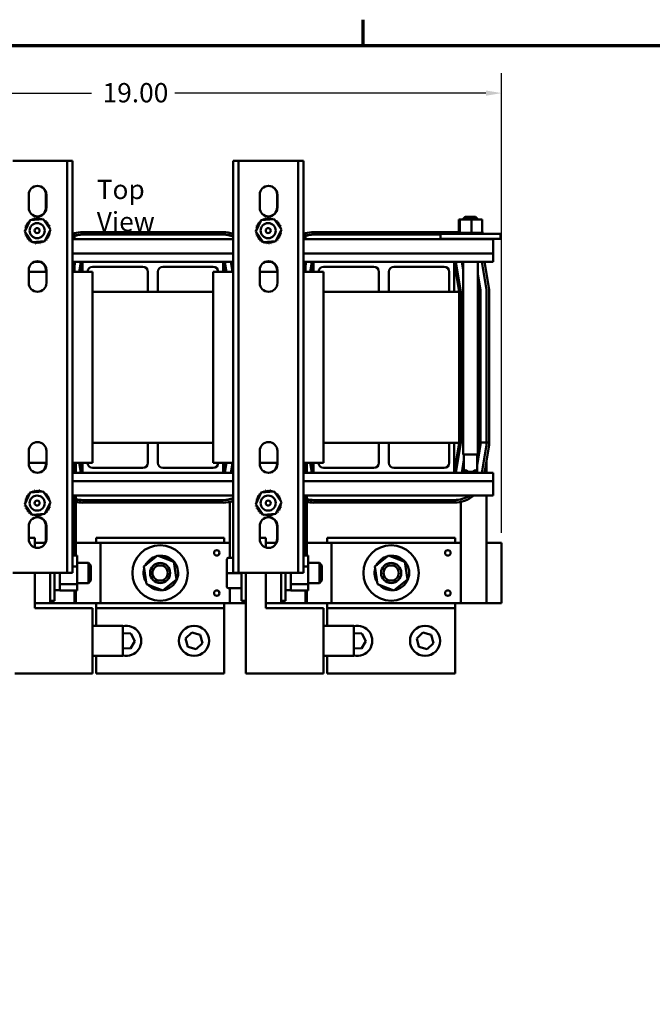
# Model space of a CAD drawing. Units: inches. Extents: x 0.05 to 2.15, y 0.02 to 1.67.
# Drawn here: x 0.34 to 0.73, y 1.05 to 1.67 of the extents above; entities that cross this region are included whole.
import ezdxf

# ---------------------------------------------------------------- set-up
doc = ezdxf.new("R2010")
doc.units = ezdxf.units.IN
doc.header["$LTSCALE"] = 0.1
doc.header["$MEASUREMENT"] = 0
doc.layers.get('0').update_dxf_attribs({"lineweight": 25})
for name, color, linetype, lineweight in [('Border (ANSI)', 7, 'Continuous', 70), ('Dimension (ANSI)', 7, 'Continuous', 25), ('Symbol (ANSI)', 7, 'Continuous', 25), ('Visible (ANSI)', 7, 'Continuous', 50)]:
    doc.layers.add(name, color=color, linetype=linetype, lineweight=lineweight)
doc.styles.add('Note Text (ANSI)', font='tahoma.ttf')
doc.dimstyles.new('Default (ANSI)', dxfattribs={"dimscale": 0.1, "dimtxt": 0.12, "dimasz": 0.098425, "dimexe": 0.125, "dimexo": 0.0625, "dimgap": 0.031496, "dimtad": 0, "dimtih": 1, "dimtoh": 1, "dimrnd": 1e-08, "dimzin": 4, "dimdsep": 46, "dimtxsty": 'Note Text (ANSI)', "dimcen": 0.09, "dimdle": 0.393701, "dimclrd": 256, "dimclre": 256, "dimclrt": 256, "dimadec": 0, "dimazin": 1, "dimtfac": 1, "dimtofl": 0, "dimtmove": 0, "dimatfit": 3, "dimfxl": 1, "dimtolj": 1, "dimtzin": 4, "dimlwd": -1, "dimlwe": -1, "dimarcsym": 0})

# ---------------------------------------------------------------- blocks, each defined once
blk = doc.blocks.new('Borders Default Border')
at = {"layer": 'Border (ANSI)'}
blk.add_line((5.5, 16.5), (5.5, 16.66), dxfattribs=at)
at = {"layer": 'Border (ANSI)', "flags": 128}
blk.add_lwpolyline([(0.75, 0.5), (0.75, 16.5), (21.25, 16.5), (21.25, 0.5), (0.75, 0.5)], dxfattribs=at)
blk = doc.blocks.new('*D36')
at = {"layer": 'Defpoints', "color": 0, "transparency": 16777216}
for p in [(0.63607, 1.62034), (0.63607, 1.34064), (0.17767, 1.32188)]:
    blk.add_point(p, dxfattribs=at)
at = {"layer": 'Dimension (ANSI)', "transparency": 16777216}
for p, q in [((0.17767, 1.32813), (0.17767, 1.63284)), ((0.63607, 1.34689), (0.63607, 1.63284)), ((0.18751, 1.62034), (0.38096, 1.62034)), ((0.62623, 1.62034), (0.43278, 1.62034))]:
    blk.add_line(p, q, dxfattribs=at)
for points in [[(0.18751, 1.62198), (0.18751, 1.6187), (0.17767, 1.62034)], [(0.62623, 1.62198), (0.62623, 1.6187), (0.63607, 1.62034)]]:
    blk.add_solid(points, dxfattribs=at)
at = {"layer": 'Dimension (ANSI)', "transparency": 16777216, "insert": (0.38411, 1.62659), "char_height": 0.012, "attachment_point": 1, "style": 'Note Text (ANSI)'}
blk.add_mtext('\\A1; \\fTahoma|b0|i0;\\H0.0120;19.00', dxfattribs=at)

msp = doc.modelspace()

# ---------------------------------------------------------------- linework, layer by layer
at = {"layer": 'Visible (ANSI)'}
for p, q in [((0.332, 1.57816), (0.36235, 1.57816)), ((0.3657, 1.57816), (0.36235, 1.57816)), ((0.3657, 1.57816), (0.36905, 1.57816)), ((0.3657, 1.32203), (0.3657, 1.57816)), ((0.36905, 1.57816), (0.36905, 1.32203)), ((0.46905, 1.57816), (0.4724, 1.57816)), ((0.46905, 1.32203), (0.46905, 1.57816)), ((0.4724, 1.57816), (0.4724, 1.32203)), ((0.47575, 1.57816), (0.4724, 1.57816)), ((0.47575, 1.57816), (0.5061, 1.57816)), ((0.50945, 1.57816), (0.5061, 1.57816)), ((0.50945, 1.57816), (0.5128, 1.57816)), ((0.50945, 1.32203), (0.50945, 1.57816)), ((0.5128, 1.57816), (0.5128, 1.32203)), ((0.3418, 1.54916), (0.3418, 1.55716)), ((0.35255, 1.55716), (0.35255, 1.54916)), ((0.3528, 1.55716), (0.3528, 1.54916)), ((0.48555, 1.54916), (0.48555, 1.55716)), ((0.4963, 1.55716), (0.4963, 1.54916)), ((0.49655, 1.55716), (0.49655, 1.54916)), ((0.61336, 1.54336), (0.61186, 1.54186)), ((0.61358, 1.54336), (0.61208, 1.54186)), ((0.61336, 1.54336), (0.61358, 1.54336)), ((0.61358, 1.54336), (0.61976, 1.54336)), ((0.61976, 1.54336), (0.62126, 1.54186)), ((0.33931, 1.53418), (0.34276, 1.54141)), ((0.34276, 1.54141), (0.35074, 1.54204)), ((0.35074, 1.54204), (0.35528, 1.53544)), ((0.48306, 1.53418), (0.48651, 1.54141)), ((0.48651, 1.54141), (0.49449, 1.54204)), ((0.49449, 1.54204), (0.49903, 1.53544)), ((0.60944, 1.54176), (0.60944, 1.53354)), ((0.61007, 1.54176), (0.60944, 1.54176)), ((0.61007, 1.54176), (0.61007, 1.53354)), ((0.6173, 1.54176), (0.61007, 1.54176)), ((0.61208, 1.54186), (0.61186, 1.54186)), ((0.61186, 1.54176), (0.61186, 1.54186)), ((0.62126, 1.54186), (0.61208, 1.54186)), ((0.61208, 1.54176), (0.61208, 1.54186)), ((0.6239, 1.54176), (0.6173, 1.54176)), ((0.6173, 1.54176), (0.6173, 1.53354)), ((0.62126, 1.54176), (0.62126, 1.54186)), ((0.6239, 1.54176), (0.6239, 1.53354)), ((0.34385, 1.52758), (0.33931, 1.53418)), ((0.35528, 1.53544), (0.35184, 1.52821)), ((0.37027, 1.53168), (0.37027, 1.53324)), ((0.37027, 1.52941), (0.37027, 1.53154)), ((0.3753, 1.53394), (0.4628, 1.53394)), ((0.4628, 1.53244), (0.3753, 1.53244)), ((0.3753, 1.53231), (0.4628, 1.53231)), ((0.4876, 1.52758), (0.48306, 1.53418)), ((0.49903, 1.53544), (0.49559, 1.52821)), ((0.51402, 1.53168), (0.51402, 1.53324)), ((0.51402, 1.52941), (0.51402, 1.53154)), ((0.51905, 1.53394), (0.60655, 1.53394)), ((0.59792, 1.53244), (0.51905, 1.53244)), ((0.51905, 1.53231), (0.59792, 1.53231)), ((0.63542, 1.53289), (0.59792, 1.53289)), ((0.59792, 1.52964), (0.59792, 1.53289)), ((0.6086, 1.53354), (0.6086, 1.53354)), ((0.60879, 1.53354), (0.6086, 1.53354)), ((0.6086, 1.53354), (0.6086, 1.53289)), ((0.6086, 1.53354), (0.6086, 1.53289)), ((0.60879, 1.53354), (0.60881, 1.53354)), ((0.60879, 1.53354), (0.60879, 1.53289)), ((0.60928, 1.53354), (0.60881, 1.53354)), ((0.60881, 1.53354), (0.60881, 1.53289)), ((0.60928, 1.53354), (0.60932, 1.53354)), ((0.60928, 1.53354), (0.60928, 1.53289)), ((0.60998, 1.53354), (0.60932, 1.53354)), ((0.60932, 1.53354), (0.60932, 1.53289)), ((0.60998, 1.53354), (0.61007, 1.53354)), ((0.61007, 1.53354), (0.61011, 1.53354)), ((0.61007, 1.53354), (0.61007, 1.53289)), ((0.61025, 1.53354), (0.61011, 1.53354)), ((0.61011, 1.53354), (0.61011, 1.53289)), ((0.61025, 1.53354), (0.6111, 1.53354)), ((0.6111, 1.53354), (0.61116, 1.53354)), ((0.6111, 1.53354), (0.6111, 1.53289)), ((0.61235, 1.53354), (0.61116, 1.53354)), ((0.61116, 1.53354), (0.61116, 1.53289)), ((0.61235, 1.53354), (0.61241, 1.53354)), ((0.61235, 1.53354), (0.61235, 1.53289)), ((0.61376, 1.53354), (0.61241, 1.53354)), ((0.61241, 1.53354), (0.61241, 1.53289)), ((0.61376, 1.53354), (0.61383, 1.53354)), ((0.61376, 1.53354), (0.61376, 1.53289)), ((0.61529, 1.53354), (0.61383, 1.53354)), ((0.61383, 1.53354), (0.61383, 1.53289)), ((0.61529, 1.53354), (0.61536, 1.53354)), ((0.61529, 1.53354), (0.61529, 1.53289)), ((0.61592, 1.53354), (0.61536, 1.53354)), ((0.61536, 1.53354), (0.61536, 1.53289)), ((0.61592, 1.53354), (0.6168, 1.53354)), ((0.61687, 1.53354), (0.6168, 1.53354)), ((0.61687, 1.53354), (0.61694, 1.53354)), ((0.61687, 1.53354), (0.61687, 1.53289)), ((0.61697, 1.53354), (0.61694, 1.53354)), ((0.61694, 1.53354), (0.61694, 1.53289)), ((0.61697, 1.53354), (0.6173, 1.53354)), ((0.6173, 1.53354), (0.61814, 1.53354)), ((0.61844, 1.53354), (0.61814, 1.53354)), ((0.61844, 1.53354), (0.61851, 1.53354)), ((0.61844, 1.53354), (0.61844, 1.53289)), ((0.61994, 1.53354), (0.61851, 1.53354)), ((0.61851, 1.53354), (0.61851, 1.53289)), ((0.61994, 1.53354), (0.62001, 1.53354)), ((0.61994, 1.53354), (0.61994, 1.53289)), ((0.62132, 1.53354), (0.62001, 1.53354)), ((0.62001, 1.53354), (0.62001, 1.53289)), ((0.62132, 1.53354), (0.62138, 1.53354)), ((0.62132, 1.53354), (0.62132, 1.53289)), ((0.62252, 1.53354), (0.62138, 1.53354)), ((0.62138, 1.53354), (0.62138, 1.53289)), ((0.62252, 1.53354), (0.62257, 1.53354)), ((0.62252, 1.53354), (0.62252, 1.53289)), ((0.6235, 1.53354), (0.62257, 1.53354)), ((0.62257, 1.53354), (0.62257, 1.53289)), ((0.6235, 1.53354), (0.62354, 1.53354)), ((0.6235, 1.53354), (0.6235, 1.53289)), ((0.62354, 1.53354), (0.62354, 1.53289)), ((0.62354, 1.53354), (0.6239, 1.53354)), ((0.62421, 1.53354), (0.6239, 1.53354)), ((0.62421, 1.53354), (0.62424, 1.53354)), ((0.62421, 1.53354), (0.62421, 1.53289)), ((0.62463, 1.53354), (0.62424, 1.53354)), ((0.62424, 1.53354), (0.62424, 1.53289)), ((0.62463, 1.53354), (0.62464, 1.53354)), ((0.62463, 1.53354), (0.62463, 1.53289)), ((0.62475, 1.53354), (0.62464, 1.53354)), ((0.62464, 1.53354), (0.62464, 1.53289)), ((0.62475, 1.53354), (0.62475, 1.53289)), ((0.63542, 1.52964), (0.63542, 1.53289)), ((0.35184, 1.52821), (0.34385, 1.52758)), ((0.36905, 1.52941), (0.46905, 1.52941)), ((0.49559, 1.52821), (0.4876, 1.52758)), ((0.5128, 1.52941), (0.6308, 1.52941)), ((0.63542, 1.52964), (0.59792, 1.52964)), ((0.61208, 1.52941), (0.61208, 1.52964)), ((0.62126, 1.52941), (0.62126, 1.52964)), ((0.6308, 1.5206), (0.6308, 1.52941)), ((0.36905, 1.5206), (0.46905, 1.5206)), ((0.5128, 1.5206), (0.6308, 1.5206)), ((0.6308, 1.5206), (0.6308, 1.51541)), ((0.34534, 1.51541), (0.34926, 1.51541)), ((0.36905, 1.51541), (0.3753, 1.51541)), ((0.36908, 1.50916), (0.37013, 1.51541)), ((0.36959, 1.50916), (0.37027, 1.51321)), ((0.37027, 1.51321), (0.37063, 1.51541)), ((0.37027, 1.50916), (0.37027, 1.51321)), ((0.37324, 1.50916), (0.37428, 1.51541)), ((0.37426, 1.50916), (0.3753, 1.51541)), ((0.3753, 1.51541), (0.4628, 1.51541)), ((0.3753, 1.50916), (0.3753, 1.51541)), ((0.4628, 1.51541), (0.46905, 1.51541)), ((0.4628, 1.51541), (0.4628, 1.50916)), ((0.4628, 1.51541), (0.46384, 1.50916)), ((0.46381, 1.51541), (0.46485, 1.50916)), ((0.46746, 1.51541), (0.4685, 1.50916)), ((0.46901, 1.50916), (0.46797, 1.51541)), ((0.48909, 1.51541), (0.49301, 1.51541)), ((0.5128, 1.51541), (0.51905, 1.51541)), ((0.51283, 1.50916), (0.51388, 1.51541)), ((0.51334, 1.50916), (0.51402, 1.51321)), ((0.51402, 1.51321), (0.51438, 1.51541)), ((0.51402, 1.50916), (0.51402, 1.51321)), ((0.51699, 1.50916), (0.51803, 1.51541)), ((0.51801, 1.50916), (0.51905, 1.51541)), ((0.51905, 1.51541), (0.60655, 1.51541)), ((0.51905, 1.50916), (0.51905, 1.51541)), ((0.60655, 1.51541), (0.6308, 1.51541)), ((0.60655, 1.51541), (0.60655, 1.49666)), ((0.60655, 1.51541), (0.60967, 1.49666)), ((0.60756, 1.51541), (0.61067, 1.49674)), ((0.61121, 1.51541), (0.61208, 1.51017)), ((0.61208, 1.51321), (0.61172, 1.51541)), ((0.61186, 1.51154), (0.61186, 1.51458)), ((0.61208, 1.39561), (0.61208, 1.51541)), ((0.62126, 1.39561), (0.62126, 1.51541)), ((0.62368, 1.51541), (0.62657, 1.49806)), ((0.6267, 1.49807), (0.62381, 1.51541)), ((0.62533, 1.51541), (0.6282, 1.49819)), ((0.3418, 1.50227), (0.3418, 1.51027)), ((0.3418, 1.50916), (0.3528, 1.50916)), ((0.35255, 1.51027), (0.35255, 1.50916)), ((0.3528, 1.51027), (0.3528, 1.50227)), ((0.36905, 1.50916), (0.38155, 1.50916)), ((0.4128, 1.51229), (0.38154, 1.51229)), ((0.38155, 1.50916), (0.38155, 1.39041)), ((0.41592, 1.49666), (0.41592, 1.50916)), ((0.42216, 1.50916), (0.42216, 1.49666)), ((0.45655, 1.51229), (0.42529, 1.51229)), ((0.45655, 1.50916), (0.46905, 1.50916)), ((0.45655, 1.39041), (0.45655, 1.50916)), ((0.48555, 1.50227), (0.48555, 1.51027)), ((0.48555, 1.50916), (0.49655, 1.50916)), ((0.4963, 1.51027), (0.4963, 1.50916)), ((0.49655, 1.51027), (0.49655, 1.50227)), ((0.5128, 1.50916), (0.5253, 1.50916)), ((0.55655, 1.51229), (0.52529, 1.51229)), ((0.5253, 1.50916), (0.5253, 1.39041)), ((0.55967, 1.49666), (0.55967, 1.50916)), ((0.56591, 1.50916), (0.56591, 1.49666)), ((0.6003, 1.51229), (0.56904, 1.51229)), ((0.60342, 1.49666), (0.60342, 1.50916)), ((0.62297, 1.49776), (0.62126, 1.50804)), ((0.62126, 1.50499), (0.62247, 1.49772)), ((0.45655, 1.49666), (0.38155, 1.49666)), ((0.60967, 1.49666), (0.5253, 1.49666)), ((0.60967, 1.40291), (0.60967, 1.49666)), ((0.61067, 1.49674), (0.61067, 1.40283)), ((0.62247, 1.49772), (0.62247, 1.40314)), ((0.62297, 1.40314), (0.62297, 1.49776)), ((0.62657, 1.49806), (0.62657, 1.40314)), ((0.6267, 1.40314), (0.6267, 1.49807)), ((0.6282, 1.49819), (0.6282, 1.40314)), ((0.45655, 1.40291), (0.38155, 1.40291)), ((0.41592, 1.39041), (0.41592, 1.40291)), ((0.42216, 1.40291), (0.42216, 1.39041)), ((0.60967, 1.40291), (0.5253, 1.40291)), ((0.55967, 1.39041), (0.55967, 1.40291)), ((0.56591, 1.40291), (0.56591, 1.39041)), ((0.60342, 1.39041), (0.60342, 1.40291)), ((0.60655, 1.40291), (0.60655, 1.38416)), ((0.60967, 1.40291), (0.60655, 1.38416)), ((0.61067, 1.40283), (0.60756, 1.38416)), ((0.61067, 1.40314), (0.61208, 1.40314)), ((0.62126, 1.40314), (0.62247, 1.40314)), ((0.62247, 1.40314), (0.62247, 1.40185)), ((0.62297, 1.40314), (0.62247, 1.40314)), ((0.62297, 1.40181), (0.62297, 1.40314)), ((0.62297, 1.40314), (0.62657, 1.40314)), ((0.62657, 1.40314), (0.62657, 1.40151)), ((0.6267, 1.4015), (0.6267, 1.40314)), ((0.6267, 1.40314), (0.6282, 1.40314)), ((0.6282, 1.40314), (0.6282, 1.40138)), ((0.3418, 1.38977), (0.3418, 1.39777)), ((0.3528, 1.39777), (0.3528, 1.38977)), ((0.48555, 1.38977), (0.48555, 1.39777)), ((0.49655, 1.39777), (0.49655, 1.38977)), ((0.62247, 1.40185), (0.6208, 1.3918)), ((0.6208, 1.38876), (0.62297, 1.40181)), ((0.62657, 1.40151), (0.62368, 1.38416)), ((0.62381, 1.38416), (0.6267, 1.4015)), ((0.6282, 1.40138), (0.62533, 1.38416)), ((0.62657, 1.40075), (0.62657, 1.40151)), ((0.3528, 1.39041), (0.3418, 1.39041)), ((0.35255, 1.39041), (0.35255, 1.38977)), ((0.38155, 1.39041), (0.36905, 1.39041)), ((0.37027, 1.38416), (0.37027, 1.39041)), ((0.37117, 1.39041), (0.37117, 1.38416)), ((0.37428, 1.38416), (0.37324, 1.39041)), ((0.3753, 1.38416), (0.37426, 1.39041)), ((0.3753, 1.38416), (0.3753, 1.39041)), ((0.46905, 1.39041), (0.45655, 1.39041)), ((0.4628, 1.39041), (0.4628, 1.38416)), ((0.46384, 1.39041), (0.4628, 1.38416)), ((0.46485, 1.39041), (0.46381, 1.38416)), ((0.4685, 1.39041), (0.46746, 1.38416)), ((0.46797, 1.38416), (0.46901, 1.39041)), ((0.49655, 1.39041), (0.48555, 1.39041)), ((0.4963, 1.39041), (0.4963, 1.38977)), ((0.5253, 1.39041), (0.5128, 1.39041)), ((0.51402, 1.38416), (0.51402, 1.39041)), ((0.51492, 1.39041), (0.51492, 1.38416)), ((0.51803, 1.38416), (0.51699, 1.39041)), ((0.51905, 1.38416), (0.51801, 1.39041)), ((0.51905, 1.38416), (0.51905, 1.39041)), ((0.61255, 1.39218), (0.61121, 1.38416)), ((0.61208, 1.39561), (0.62126, 1.39561)), ((0.61255, 1.39561), (0.61255, 1.38477)), ((0.6208, 1.39561), (0.6208, 1.38477)), ((0.62657, 1.39163), (0.62657, 1.38416)), ((0.36905, 1.38416), (0.3753, 1.38416)), ((0.4628, 1.38416), (0.3753, 1.38416)), ((0.38154, 1.38729), (0.4128, 1.38729)), ((0.42529, 1.38729), (0.45655, 1.38729)), ((0.4628, 1.38416), (0.46905, 1.38416)), ((0.5128, 1.38416), (0.51905, 1.38416)), ((0.60655, 1.38416), (0.51905, 1.38416)), ((0.52529, 1.38729), (0.55655, 1.38729)), ((0.56904, 1.38729), (0.6003, 1.38729)), ((0.60655, 1.38416), (0.6308, 1.38416)), ((0.61172, 1.38416), (0.61255, 1.38914)), ((0.61358, 1.38581), (0.61208, 1.38431)), ((0.61208, 1.38431), (0.62126, 1.38431)), ((0.61208, 1.38416), (0.61208, 1.38431)), ((0.61394, 1.38581), (0.61358, 1.38581)), ((0.61976, 1.38581), (0.61941, 1.38581)), ((0.61976, 1.38581), (0.62126, 1.38431)), ((0.62126, 1.38416), (0.62126, 1.38431)), ((0.6308, 1.38416), (0.6308, 1.37898)), ((0.36905, 1.37898), (0.46905, 1.37898)), ((0.5128, 1.37898), (0.6308, 1.37898)), ((0.6308, 1.37016), (0.6308, 1.37898)), ((0.33931, 1.36475), (0.34276, 1.37198)), ((0.34276, 1.37198), (0.35074, 1.37261)), ((0.35074, 1.37261), (0.35528, 1.36601)), ((0.48306, 1.36475), (0.48651, 1.37198)), ((0.48651, 1.37198), (0.49449, 1.37261)), ((0.49449, 1.37261), (0.49903, 1.36601)), ((0.35528, 1.36601), (0.35184, 1.35878)), ((0.36905, 1.37016), (0.46905, 1.37016)), ((0.37027, 1.33273), (0.37027, 1.37016)), ((0.37117, 1.37016), (0.37117, 1.33273)), ((0.4628, 1.36726), (0.3753, 1.36726)), ((0.3753, 1.36714), (0.4628, 1.36714)), ((0.4628, 1.36564), (0.3753, 1.36564)), ((0.46692, 1.36764), (0.46692, 1.36777)), ((0.46692, 1.3661), (0.46692, 1.33127)), ((0.49903, 1.36601), (0.49559, 1.35878)), ((0.5128, 1.37016), (0.6308, 1.37016)), ((0.51402, 1.33273), (0.51402, 1.37016)), ((0.51492, 1.37016), (0.51492, 1.33273)), ((0.60655, 1.36726), (0.51905, 1.36726)), ((0.51905, 1.36714), (0.60655, 1.36714)), ((0.60655, 1.36564), (0.51905, 1.36564)), ((0.61067, 1.36764), (0.61067, 1.36777)), ((0.61067, 1.3661), (0.61067, 1.30314)), ((0.62657, 1.37016), (0.62657, 1.34064)), ((0.34385, 1.35815), (0.33931, 1.36475)), ((0.4876, 1.35815), (0.48306, 1.36475)), ((0.35184, 1.35878), (0.34385, 1.35815)), ((0.49559, 1.35878), (0.4876, 1.35815)), ((0.3418, 1.34303), (0.3418, 1.35103)), ((0.35255, 1.35103), (0.35255, 1.34303)), ((0.3528, 1.35103), (0.3528, 1.34303)), ((0.48555, 1.34303), (0.48555, 1.35103)), ((0.4963, 1.35103), (0.4963, 1.34303)), ((0.49655, 1.35103), (0.49655, 1.34303)), ((0.34565, 1.34376), (0.3418, 1.34376)), ((0.34565, 1.33779), (0.34565, 1.34376)), ((0.38373, 1.34376), (0.46342, 1.34376)), ((0.38373, 1.34064), (0.38373, 1.34376)), ((0.46342, 1.34376), (0.46342, 1.34064)), ((0.4894, 1.34376), (0.48555, 1.34376)), ((0.4894, 1.33779), (0.4894, 1.34376)), ((0.52748, 1.34376), (0.60717, 1.34376)), ((0.52748, 1.34064), (0.52748, 1.34376)), ((0.60717, 1.34376), (0.60717, 1.34064)), ((0.35225, 1.34064), (0.34565, 1.34064)), ((0.3864, 1.34064), (0.37117, 1.34064)), ((0.3864, 1.30314), (0.3864, 1.34064)), ((0.46692, 1.34064), (0.3864, 1.34064)), ((0.496, 1.34064), (0.4894, 1.34064)), ((0.53015, 1.34064), (0.51492, 1.34064)), ((0.53015, 1.30314), (0.53015, 1.34064)), ((0.61067, 1.34064), (0.53015, 1.34064)), ((0.63607, 1.34064), (0.62657, 1.34064)), ((0.62657, 1.30314), (0.62657, 1.34064)), ((0.63607, 1.30314), (0.63607, 1.34064)), ((0.37197, 1.33273), (0.36905, 1.33273)), ((0.37197, 1.32588), (0.37197, 1.33273)), ((0.41335, 1.32588), (0.42192, 1.33273)), ((0.42192, 1.33273), (0.43214, 1.32874)), ((0.46517, 1.33051), (0.46517, 1.33051)), ((0.46517, 1.33051), (0.46517, 1.32188)), ((0.46592, 1.33127), (0.46905, 1.33127)), ((0.46592, 1.33126), (0.46905, 1.33126)), ((0.51572, 1.33273), (0.5128, 1.33273)), ((0.51572, 1.32588), (0.51572, 1.33273)), ((0.5571, 1.32588), (0.56567, 1.33273)), ((0.56567, 1.33273), (0.57589, 1.32874)), ((0.37197, 1.32588), (0.36905, 1.32588)), ((0.37197, 1.32814), (0.37902, 1.32814)), ((0.37197, 1.31503), (0.37197, 1.32588)), ((0.37902, 1.31564), (0.37902, 1.32814)), ((0.38052, 1.32664), (0.37902, 1.32814)), ((0.38052, 1.32664), (0.38052, 1.31714)), ((0.41501, 1.31503), (0.41335, 1.32588)), ((0.43214, 1.32874), (0.43379, 1.31789)), ((0.51572, 1.32588), (0.5128, 1.32588)), ((0.51572, 1.32814), (0.52277, 1.32814)), ((0.51572, 1.31503), (0.51572, 1.32588)), ((0.52277, 1.31564), (0.52277, 1.32814)), ((0.52427, 1.32664), (0.52277, 1.32814)), ((0.52427, 1.32664), (0.52427, 1.31714)), ((0.55876, 1.31503), (0.5571, 1.32588)), ((0.57589, 1.32874), (0.57754, 1.31789)), ((0.36235, 1.32203), (0.332, 1.32203)), ((0.34565, 1.30001), (0.34565, 1.32203)), ((0.35515, 1.30314), (0.35515, 1.32203)), ((0.35777, 1.32203), (0.35777, 1.30464)), ((0.36115, 1.32203), (0.36115, 1.31551)), ((0.36235, 1.32203), (0.3657, 1.32203)), ((0.36905, 1.32203), (0.3657, 1.32203)), ((0.38052, 1.31714), (0.37902, 1.31564)), ((0.43379, 1.31789), (0.42522, 1.31104)), ((0.46517, 1.32188), (0.46517, 1.31326)), ((0.46592, 1.32188), (0.47427, 1.32188)), ((0.4724, 1.32203), (0.46905, 1.32203)), ((0.4724, 1.32203), (0.47575, 1.32203)), ((0.47427, 1.30464), (0.47427, 1.32203)), ((0.5061, 1.32203), (0.47575, 1.32203)), ((0.4769, 1.25939), (0.4769, 1.32203)), ((0.4894, 1.30001), (0.4894, 1.32203)), ((0.4989, 1.30314), (0.4989, 1.32203)), ((0.50152, 1.32203), (0.50152, 1.30464)), ((0.5049, 1.32203), (0.5049, 1.31551)), ((0.5061, 1.32203), (0.50945, 1.32203)), ((0.5128, 1.32203), (0.50945, 1.32203)), ((0.52427, 1.31714), (0.52277, 1.31564)), ((0.57754, 1.31789), (0.56897, 1.31104)), ((0.35815, 1.31114), (0.36077, 1.31114)), ((0.36115, 1.31551), (0.36115, 1.31503)), ((0.36115, 1.31503), (0.36115, 1.31484)), ((0.36115, 1.31503), (0.37197, 1.31503)), ((0.36115, 1.31484), (0.36115, 1.31151)), ((0.36115, 1.31151), (0.36115, 1.31104)), ((0.37197, 1.31104), (0.36115, 1.31104)), ((0.37027, 1.30314), (0.37027, 1.31104)), ((0.37117, 1.31104), (0.37117, 1.30314)), ((0.37197, 1.31564), (0.37902, 1.31564)), ((0.37197, 1.31104), (0.37197, 1.31503)), ((0.42522, 1.31104), (0.41501, 1.31503)), ((0.42304, 1.31118), (0.42313, 1.31155)), ((0.42313, 1.31155), (0.42319, 1.31183)), ((0.42328, 1.31154), (0.42319, 1.31117)), ((0.42334, 1.31178), (0.42328, 1.31154)), ((0.46592, 1.31251), (0.47427, 1.31251)), ((0.46692, 1.31251), (0.46692, 1.30314)), ((0.5019, 1.31114), (0.50452, 1.31114)), ((0.5049, 1.31551), (0.5049, 1.31503)), ((0.5049, 1.31503), (0.5049, 1.31484)), ((0.5049, 1.31503), (0.51572, 1.31503)), ((0.5049, 1.31484), (0.5049, 1.31151)), ((0.5049, 1.31151), (0.5049, 1.31104)), ((0.51572, 1.31104), (0.5049, 1.31104)), ((0.51402, 1.30314), (0.51402, 1.31104)), ((0.51492, 1.31104), (0.51492, 1.30314)), ((0.51572, 1.31564), (0.52277, 1.31564)), ((0.51572, 1.31104), (0.51572, 1.31503)), ((0.56897, 1.31104), (0.55876, 1.31503)), ((0.56679, 1.31118), (0.56688, 1.31155)), ((0.56688, 1.31155), (0.56694, 1.31183)), ((0.56703, 1.31154), (0.56694, 1.31117)), ((0.56709, 1.31178), (0.56703, 1.31154)), ((0.35515, 1.30464), (0.35777, 1.30464)), ((0.4769, 1.30464), (0.47427, 1.30464)), ((0.4989, 1.30464), (0.50152, 1.30464)), ((0.34565, 1.30314), (0.35515, 1.30314)), ((0.38157, 1.30001), (0.34565, 1.30001)), ((0.35515, 1.30314), (0.37027, 1.30314)), ((0.37027, 1.30314), (0.37117, 1.30314)), ((0.37117, 1.30314), (0.3864, 1.30314)), ((0.38157, 1.25939), (0.38157, 1.30001)), ((0.38373, 1.30001), (0.38373, 1.30314)), ((0.46342, 1.30001), (0.38373, 1.30001)), ((0.38373, 1.28907), (0.38373, 1.30001)), ((0.3864, 1.30314), (0.46692, 1.30314)), ((0.46342, 1.30314), (0.46342, 1.30001)), ((0.46342, 1.25939), (0.46342, 1.30001)), ((0.46692, 1.30314), (0.4769, 1.30314)), ((0.4894, 1.30314), (0.4989, 1.30314)), ((0.52532, 1.30001), (0.4894, 1.30001)), ((0.4989, 1.30314), (0.51402, 1.30314)), ((0.51402, 1.30314), (0.51492, 1.30314)), ((0.51492, 1.30314), (0.53015, 1.30314)), ((0.52532, 1.25939), (0.52532, 1.30001)), ((0.52748, 1.30001), (0.52748, 1.30314)), ((0.60717, 1.30001), (0.52748, 1.30001)), ((0.52748, 1.28907), (0.52748, 1.30001)), ((0.53015, 1.30314), (0.61067, 1.30314)), ((0.60717, 1.30314), (0.60717, 1.30001)), ((0.60717, 1.25939), (0.60717, 1.30001)), ((0.61067, 1.30314), (0.62657, 1.30314)), ((0.62657, 1.30314), (0.63607, 1.30314)), ((0.38157, 1.28907), (0.40032, 1.28907)), ((0.40032, 1.28907), (0.40032, 1.27032)), ((0.52532, 1.28907), (0.54407, 1.28907)), ((0.54407, 1.28907), (0.54407, 1.27032)), ((0.40032, 1.28446), (0.40533, 1.2843)), ((0.40533, 1.2843), (0.40789, 1.27953)), ((0.43946, 1.28116), (0.44333, 1.28494)), ((0.44079, 1.27592), (0.43946, 1.28116)), ((0.44333, 1.28494), (0.44854, 1.28348)), ((0.44854, 1.28348), (0.44988, 1.27823)), ((0.54407, 1.28446), (0.54908, 1.2843)), ((0.54908, 1.2843), (0.55164, 1.27953)), ((0.58321, 1.28116), (0.58708, 1.28494)), ((0.58454, 1.27592), (0.58321, 1.28116)), ((0.58708, 1.28494), (0.59229, 1.28348)), ((0.59229, 1.28348), (0.59363, 1.27823)), ((0.40504, 1.27493), (0.40032, 1.27508)), ((0.40789, 1.27953), (0.40504, 1.27493)), ((0.446, 1.27445), (0.44079, 1.27592)), ((0.44988, 1.27823), (0.446, 1.27445)), ((0.54879, 1.27493), (0.54407, 1.27508)), ((0.55164, 1.27953), (0.54879, 1.27493)), ((0.58975, 1.27445), (0.58454, 1.27592)), ((0.59363, 1.27823), (0.58975, 1.27445)), ((0.38157, 1.27032), (0.40032, 1.27032)), ((0.38373, 1.25939), (0.38373, 1.27032)), ((0.52532, 1.27032), (0.54407, 1.27032)), ((0.52748, 1.25939), (0.52748, 1.27032)), ((0.38157, 1.25939), (0.33315, 1.25939)), ((0.46342, 1.25939), (0.38373, 1.25939)), ((0.52532, 1.25939), (0.4769, 1.25939)), ((0.60717, 1.25939), (0.52748, 1.25939))]:
    msp.add_line(p, q, dxfattribs=at)
for centre, radius in [((0.34705, 1.53481), 0.00469), ((0.4908, 1.53481), 0.00469), ((0.34705, 1.53481), 0.00156), ((0.4908, 1.53481), 0.00156), ((0.34705, 1.36538), 0.00469), ((0.34705, 1.36538), 0.00156), ((0.4908, 1.36538), 0.00469), ((0.4908, 1.36538), 0.00156), ((0.42357, 1.32189), 0.01725), ((0.45882, 1.33439), 0.00172), ((0.56732, 1.32189), 0.01725), ((0.60257, 1.33439), 0.00172), ((0.42357, 1.32189), 0.00625), ((0.42357, 1.32189), 0.00475), ((0.56732, 1.32189), 0.00625), ((0.56732, 1.32189), 0.00475), ((0.45882, 1.30939), 0.00172), ((0.60257, 1.30939), 0.00172), ((0.44467, 1.2797), 0.00937), ((0.58842, 1.2797), 0.00937)]:
    msp.add_circle(centre, radius, dxfattribs=at)
for centre, radius, start, end in [((0.3473, 1.55716), 0.0055, 0, 180), ((0.34705, 1.55716), 0.0055, 0, 88.69771), ((0.49105, 1.55716), 0.0055, 0, 180), ((0.4908, 1.55716), 0.0055, 0, 88.69771), ((0.3473, 1.54916), 0.0055, 180, 0), ((0.34705, 1.54916), 0.0055, 271.30229, 0), ((0.49105, 1.54916), 0.0055, 180, 0), ((0.4908, 1.54916), 0.0055, 271.30229, 0), ((0.3395, 1.53693), 0.000754, 257.45679, 72.10524), ((0.3473, 1.53481), 0.00808, 158.88256, 159.42947), ((0.34007, 1.53841), 0.000754, 246.20679, 60.85524), ((0.3473, 1.53481), 0.00808, 147.63256, 148.17947), ((0.34091, 1.53975), 0.000754, 234.95679, 49.60524), ((0.3473, 1.53481), 0.00808, 136.38256, 136.92947), ((0.34199, 1.5409), 0.000754, 223.70679, 283.28822), ((0.3473, 1.53481), 0.00808, 125.13256, 125.67947), ((0.34199, 1.5409), 0.000754, 25.7303, 38.35524), ((0.34328, 1.54182), 0.000754, 212.45679, 221.25025), ((0.3473, 1.53481), 0.00808, 113.88256, 114.42947), ((0.34328, 1.54182), 0.000754, 335.30276, 27.10524), ((0.34473, 1.54247), 0.000754, 201.20679, 15.85524), ((0.3473, 1.53481), 0.00808, 102.63256, 103.17947), ((0.34627, 1.54282), 0.000754, 189.95679, 4.60524), ((0.3473, 1.53481), 0.00808, 91.38256, 91.92947), ((0.34786, 1.54287), 0.000754, 178.70679, 353.35524), ((0.3473, 1.53481), 0.00808, 80.13256, 80.67947), ((0.34942, 1.54261), 0.000754, 167.45679, 246.682), ((0.34942, 1.54261), 0.000754, 302.33652, 342.10524), ((0.3473, 1.53481), 0.00808, 68.88256, 69.42947), ((0.3509, 1.54204), 0.000754, 156.20679, 183.66822), ((0.3509, 1.54204), 0.000754, 294.82749, 330.85524), ((0.35224, 1.5412), 0.000754, 144.95679, 319.60524), ((0.3473, 1.53481), 0.00808, 57.63256, 58.17947), ((0.35339, 1.54011), 0.000754, 133.70679, 308.35524), ((0.3473, 1.53481), 0.00808, 46.38256, 46.92947), ((0.35431, 1.53882), 0.000754, 122.45679, 297.10524), ((0.3473, 1.53481), 0.00808, 35.13256, 35.67947), ((0.35496, 1.53738), 0.000754, 111.20679, 285.85524), ((0.3473, 1.53481), 0.00808, 23.88256, 24.42947), ((0.48325, 1.53693), 0.000754, 257.45679, 72.10524), ((0.49105, 1.53481), 0.00808, 158.88256, 159.42947), ((0.48382, 1.53841), 0.000754, 246.20679, 60.85524), ((0.49105, 1.53481), 0.00808, 147.63256, 148.17947), ((0.48466, 1.53975), 0.000754, 234.95679, 49.60524), ((0.49105, 1.53481), 0.00808, 136.38256, 136.92947), ((0.48574, 1.5409), 0.000754, 223.70679, 283.28822), ((0.49105, 1.53481), 0.00808, 125.13256, 125.67947), ((0.48574, 1.5409), 0.000754, 25.7303, 38.35524), ((0.48703, 1.54182), 0.000754, 212.45679, 221.25025), ((0.49105, 1.53481), 0.00808, 113.88256, 114.42947), ((0.48703, 1.54182), 0.000754, 335.30276, 27.10524), ((0.48848, 1.54247), 0.000754, 201.20679, 15.85524), ((0.49105, 1.53481), 0.00808, 102.63256, 103.17947), ((0.49002, 1.54282), 0.000754, 189.95679, 4.60524), ((0.49105, 1.53481), 0.00808, 91.38256, 91.92947), ((0.49161, 1.54287), 0.000754, 178.70679, 353.35524), ((0.49105, 1.53481), 0.00808, 80.13256, 80.67947), ((0.49317, 1.54261), 0.000754, 167.45679, 246.682), ((0.49317, 1.54261), 0.000754, 302.33652, 342.10524), ((0.49105, 1.53481), 0.00808, 68.88256, 69.42947), ((0.49465, 1.54204), 0.000754, 156.20679, 183.66822), ((0.49465, 1.54204), 0.000754, 294.82749, 330.85524), ((0.49599, 1.5412), 0.000754, 144.95679, 319.60524), ((0.49105, 1.53481), 0.00808, 57.63256, 58.17947), ((0.49714, 1.54011), 0.000754, 133.70679, 308.35524), ((0.49105, 1.53481), 0.00808, 46.38256, 46.92947), ((0.49806, 1.53882), 0.000754, 122.45679, 297.10524), ((0.49105, 1.53481), 0.00808, 35.13256, 35.67947), ((0.49871, 1.53738), 0.000754, 111.20679, 285.85524), ((0.49105, 1.53481), 0.00808, 23.88256, 24.42947), ((0.33924, 1.53537), 0.000754, 268.70679, 294.52921), ((0.3473, 1.53481), 0.00808, 181.38256, 181.92947), ((0.33928, 1.53379), 0.000754, 75.56195, 94.60524), ((0.3473, 1.53481), 0.00808, 170.13256, 170.67947), ((0.33924, 1.53537), 0.000754, 14.48932, 83.35524), ((0.33928, 1.53379), 0.000754, 279.95679, 323.54817), ((0.3473, 1.53481), 0.00808, 192.63256, 193.17947), ((0.33964, 1.53224), 0.000754, 291.20679, 105.85524), ((0.3473, 1.53481), 0.00808, 203.88256, 204.42947), ((0.34029, 1.5308), 0.000754, 302.45679, 117.10524), ((0.35453, 1.53121), 0.000754, 66.20679, 240.85524), ((0.35509, 1.53269), 0.000754, 77.45679, 252.10524), ((0.35536, 1.53425), 0.000754, 194.48932, 263.35524), ((0.35531, 1.53583), 0.000754, 99.95679, 143.54817), ((0.3473, 1.53481), 0.00808, 338.88256, 339.42947), ((0.35536, 1.53425), 0.000754, 88.70679, 114.52921), ((0.35531, 1.53583), 0.000754, 255.56195, 274.60524), ((0.3473, 1.53481), 0.00808, 12.63256, 13.17947), ((0.3473, 1.53481), 0.00808, 350.13256, 350.67947), ((0.3473, 1.53481), 0.00808, 1.38256, 1.92947), ((0.3753, 1.51541), 0.01852, 105.75699, 109.71745), ((0.3753, 1.51541), 0.01703, 107.18654, 111.53732), ((0.3753, 1.51541), 0.0169, 107.31766, 111.70467), ((0.3753, 1.51541), 0.01852, 90, 105.75699), ((0.3753, 1.51541), 0.01702, 90, 107.18654), ((0.3753, 1.51541), 0.0169, 90, 107.31766), ((0.4628, 1.51541), 0.01852, 70.28255, 90), ((0.4628, 1.51541), 0.01702, 68.46268, 90), ((0.4628, 1.51541), 0.0169, 68.29533, 90), ((0.48299, 1.53537), 0.000754, 268.70679, 294.52921), ((0.49105, 1.53481), 0.00808, 181.38256, 181.92947), ((0.48303, 1.53379), 0.000754, 75.56195, 94.60524), ((0.49105, 1.53481), 0.00808, 170.13256, 170.67947), ((0.48299, 1.53537), 0.000754, 14.48932, 83.35524), ((0.48303, 1.53379), 0.000754, 279.95679, 323.54817), ((0.49105, 1.53481), 0.00808, 192.63256, 193.17947), ((0.48339, 1.53224), 0.000754, 291.20679, 105.85524), ((0.49105, 1.53481), 0.00808, 203.88256, 204.42947), ((0.48404, 1.5308), 0.000754, 302.45679, 117.10524), ((0.49828, 1.53121), 0.000754, 66.20679, 240.85524), ((0.49884, 1.53269), 0.000754, 77.45679, 252.10524), ((0.49911, 1.53425), 0.000754, 194.48932, 263.35524), ((0.49906, 1.53583), 0.000754, 99.95679, 143.54817), ((0.49105, 1.53481), 0.00808, 338.88256, 339.42947), ((0.49911, 1.53425), 0.000754, 88.70679, 114.52921), ((0.49906, 1.53583), 0.000754, 255.56195, 274.60524), ((0.49105, 1.53481), 0.00808, 12.63256, 13.17947), ((0.49105, 1.53481), 0.00808, 350.13256, 350.67947), ((0.49105, 1.53481), 0.00808, 1.38256, 1.92947), ((0.51905, 1.51541), 0.01853, 105.75699, 109.71745), ((0.51905, 1.51541), 0.01702, 107.18654, 111.53732), ((0.51905, 1.51541), 0.0169, 107.31766, 111.70467), ((0.51905, 1.51541), 0.01852, 90, 105.75699), ((0.51905, 1.51541), 0.01702, 90, 107.18654), ((0.51905, 1.51541), 0.0169, 90, 107.31766), ((0.60655, 1.51541), 0.01852, 81.01214, 90), ((0.3473, 1.53481), 0.00808, 215.13256, 215.67947), ((0.3412, 1.52951), 0.000754, 313.70679, 128.35524), ((0.3473, 1.53481), 0.00808, 226.38256, 226.92947), ((0.34235, 1.52842), 0.000754, 324.95679, 139.60524), ((0.3473, 1.53481), 0.00808, 237.63256, 238.17947), ((0.3437, 1.52758), 0.000754, 114.82749, 150.85524), ((0.3437, 1.52758), 0.000754, 336.20679, 3.66822), ((0.3473, 1.53481), 0.00808, 248.88256, 249.42947), ((0.34518, 1.52702), 0.000754, 122.33652, 162.10524), ((0.34518, 1.52702), 0.000754, 347.45679, 66.682), ((0.3473, 1.53481), 0.00808, 260.13256, 260.67947), ((0.34674, 1.52675), 0.000754, 358.70679, 173.35524), ((0.3473, 1.53481), 0.00808, 271.38256, 271.92947), ((0.34832, 1.5268), 0.000754, 9.95679, 184.60524), ((0.3473, 1.53481), 0.00808, 282.63256, 283.17947), ((0.34986, 1.52715), 0.000754, 21.20679, 195.85524), ((0.35131, 1.5278), 0.000754, 155.30276, 207.10524), ((0.3473, 1.53481), 0.00808, 293.88256, 294.42947), ((0.35131, 1.5278), 0.000754, 32.45679, 41.25025), ((0.3526, 1.52872), 0.000754, 205.7303, 218.35524), ((0.3473, 1.53481), 0.00808, 305.13256, 305.67947), ((0.3526, 1.52872), 0.000754, 43.70679, 103.28822), ((0.35369, 1.52987), 0.000754, 54.95679, 229.60524), ((0.3473, 1.53481), 0.00808, 316.38256, 316.92947), ((0.3473, 1.53481), 0.00808, 327.63256, 328.17947), ((0.49105, 1.53481), 0.00808, 215.13256, 215.67947), ((0.48495, 1.52951), 0.000754, 313.70679, 128.35524), ((0.49105, 1.53481), 0.00808, 226.38256, 226.92947), ((0.4861, 1.52842), 0.000754, 324.95679, 139.60524), ((0.49105, 1.53481), 0.00808, 237.63256, 238.17947), ((0.48745, 1.52758), 0.000754, 114.82749, 150.85524), ((0.48745, 1.52758), 0.000754, 336.20679, 3.66822), ((0.49105, 1.53481), 0.00808, 248.88256, 249.42947), ((0.48893, 1.52702), 0.000754, 122.33652, 162.10524), ((0.48893, 1.52702), 0.000754, 347.45679, 66.682), ((0.49105, 1.53481), 0.00808, 260.13256, 260.67947), ((0.49049, 1.52675), 0.000754, 358.70679, 173.35524), ((0.49105, 1.53481), 0.00808, 271.38256, 271.92947), ((0.49207, 1.5268), 0.000754, 9.95679, 184.60524), ((0.49105, 1.53481), 0.00808, 282.63256, 283.17947), ((0.49361, 1.52715), 0.000754, 21.20679, 195.85524), ((0.49506, 1.5278), 0.000754, 155.30276, 207.10524), ((0.49105, 1.53481), 0.00808, 293.88256, 294.42947), ((0.49506, 1.5278), 0.000754, 32.45679, 41.25025), ((0.49635, 1.52872), 0.000754, 205.7303, 218.35524), ((0.49105, 1.53481), 0.00808, 305.13256, 305.67947), ((0.49635, 1.52872), 0.000754, 43.70679, 103.28822), ((0.49744, 1.52987), 0.000754, 54.95679, 229.60524), ((0.49105, 1.53481), 0.00808, 316.38256, 316.92947), ((0.49105, 1.53481), 0.00808, 327.63256, 328.17947), ((0.3473, 1.51027), 0.0055, 0, 180), ((0.34705, 1.51027), 0.0055, 0, 69.11357), ((0.49105, 1.51027), 0.0055, 0, 180), ((0.4908, 1.51027), 0.0055, 0, 69.11357), ((0.38154, 1.50916), 0.00313, 90, 180), ((0.4128, 1.50916), 0.00313, 0, 90), ((0.42529, 1.50916), 0.00313, 90, 180), ((0.45655, 1.50916), 0.00313, 0, 90), ((0.52529, 1.50916), 0.00313, 90, 180), ((0.55655, 1.50916), 0.00313, 0, 90), ((0.56904, 1.50916), 0.00313, 90, 180), ((0.6003, 1.50916), 0.00313, 0, 90), ((0.3473, 1.50227), 0.0055, 180, 0), ((0.49105, 1.50227), 0.0055, 180, 0), ((0.3473, 1.39777), 0.0055, 0, 180), ((0.49105, 1.39777), 0.0055, 0, 180), ((0.38154, 1.39041), 0.00313, 180, 270), ((0.4128, 1.39041), 0.00313, 270, 0), ((0.42529, 1.39041), 0.00313, 180, 270), ((0.45655, 1.39041), 0.00313, 270, 0), ((0.52529, 1.39041), 0.00313, 180, 270), ((0.55655, 1.39041), 0.00313, 270, 0), ((0.56904, 1.39041), 0.00313, 180, 270), ((0.6003, 1.39041), 0.00313, 270, 0), ((0.3473, 1.38977), 0.0055, 180, 0), ((0.34705, 1.38977), 0.0055, 271.30229, 0), ((0.49105, 1.38977), 0.0055, 180, 0), ((0.4908, 1.38977), 0.0055, 271.30229, 0), ((0.61667, 1.3889), 0.00413, 228.4593, 311.5407), ((0.3473, 1.36538), 0.00808, 125.13256, 125.67947), ((0.34199, 1.37148), 0.000754, 25.7303, 38.35524), ((0.34328, 1.37239), 0.000754, 212.45679, 221.25025), ((0.3473, 1.36538), 0.00808, 113.88256, 114.42947), ((0.34328, 1.37239), 0.000754, 335.30276, 27.10524), ((0.34473, 1.37304), 0.000754, 201.20679, 15.85524), ((0.3473, 1.36538), 0.00808, 102.63256, 103.17947), ((0.34627, 1.3734), 0.000754, 189.95679, 4.60524), ((0.3473, 1.36538), 0.00808, 91.38256, 91.92947), ((0.34786, 1.37344), 0.000754, 178.70679, 353.35524), ((0.3473, 1.36538), 0.00808, 80.13256, 80.67947), ((0.34942, 1.37318), 0.000754, 167.45679, 246.682), ((0.34942, 1.37318), 0.000754, 302.33652, 342.10524), ((0.3473, 1.36538), 0.00808, 68.88256, 69.42947), ((0.3509, 1.37261), 0.000754, 156.20679, 183.66822), ((0.3509, 1.37261), 0.000754, 294.82749, 330.85524), ((0.35224, 1.37177), 0.000754, 144.95679, 319.60524), ((0.3473, 1.36538), 0.00808, 57.63256, 58.17947), ((0.49105, 1.36538), 0.00808, 125.13256, 125.67947), ((0.48574, 1.37148), 0.000754, 25.7303, 38.35524), ((0.48703, 1.37239), 0.000754, 212.45679, 221.25025), ((0.49105, 1.36538), 0.00808, 113.88256, 114.42947), ((0.48703, 1.37239), 0.000754, 335.30276, 27.10524), ((0.48848, 1.37304), 0.000754, 201.20679, 15.85524), ((0.49105, 1.36538), 0.00808, 102.63256, 103.17947), ((0.49002, 1.3734), 0.000754, 189.95679, 4.60524), ((0.49105, 1.36538), 0.00808, 91.38256, 91.92947), ((0.49161, 1.37344), 0.000754, 178.70679, 353.35524), ((0.49105, 1.36538), 0.00808, 80.13256, 80.67947), ((0.49317, 1.37318), 0.000754, 167.45679, 246.682), ((0.49317, 1.37318), 0.000754, 302.33652, 342.10524), ((0.49105, 1.36538), 0.00808, 68.88256, 69.42947), ((0.49465, 1.37261), 0.000754, 156.20679, 183.66822), ((0.49465, 1.37261), 0.000754, 294.82749, 330.85524), ((0.49599, 1.37177), 0.000754, 144.95679, 319.60524), ((0.49105, 1.36538), 0.00808, 57.63256, 58.17947), ((0.3473, 1.36538), 0.00808, 170.13256, 170.67947), ((0.33924, 1.36594), 0.000754, 14.48932, 83.35524), ((0.3395, 1.3675), 0.000754, 257.45679, 72.10524), ((0.3473, 1.36538), 0.00808, 158.88256, 159.42947), ((0.34007, 1.36898), 0.000754, 246.20679, 60.85524), ((0.3473, 1.36538), 0.00808, 147.63256, 148.17947), ((0.34091, 1.37032), 0.000754, 234.95679, 49.60524), ((0.3473, 1.36538), 0.00808, 136.38256, 136.92947), ((0.34199, 1.37148), 0.000754, 223.70679, 283.28822), ((0.35339, 1.37069), 0.000754, 133.70679, 308.35524), ((0.3473, 1.36538), 0.00808, 46.38256, 46.92947), ((0.35431, 1.3694), 0.000754, 122.45679, 297.10524), ((0.3473, 1.36538), 0.00808, 35.13256, 35.67947), ((0.35496, 1.36795), 0.000754, 111.20679, 285.85524), ((0.3473, 1.36538), 0.00808, 23.88256, 24.42947), ((0.35531, 1.36641), 0.000754, 99.95679, 143.54817), ((0.35536, 1.36482), 0.000754, 88.70679, 114.52921), ((0.35531, 1.36641), 0.000754, 255.56195, 274.60524), ((0.3473, 1.36538), 0.00808, 12.63256, 13.17947), ((0.3473, 1.36538), 0.00808, 1.38256, 1.92947), ((0.3753, 1.38416), 0.0169, 255.87236, 270), ((0.3753, 1.38416), 0.01703, 255.97822, 270), ((0.3753, 1.38416), 0.01853, 257.13398, 270), ((0.4628, 1.38416), 0.0169, 270, 291.70467), ((0.4628, 1.38416), 0.01703, 270, 291.53732), ((0.4628, 1.38416), 0.01853, 270, 289.71745), ((0.49105, 1.36538), 0.00808, 170.13256, 170.67947), ((0.48299, 1.36594), 0.000754, 14.48932, 83.35524), ((0.48325, 1.3675), 0.000754, 257.45679, 72.10524), ((0.49105, 1.36538), 0.00808, 158.88256, 159.42947), ((0.48382, 1.36898), 0.000754, 246.20679, 60.85524), ((0.49105, 1.36538), 0.00808, 147.63256, 148.17947), ((0.48466, 1.37032), 0.000754, 234.95679, 49.60524), ((0.49105, 1.36538), 0.00808, 136.38256, 136.92947), ((0.48574, 1.37148), 0.000754, 223.70679, 283.28822), ((0.49714, 1.37069), 0.000754, 133.70679, 308.35524), ((0.49105, 1.36538), 0.00808, 46.38256, 46.92947), ((0.49806, 1.3694), 0.000754, 122.45679, 297.10524), ((0.49105, 1.36538), 0.00808, 35.13256, 35.67947), ((0.49871, 1.36795), 0.000754, 111.20679, 285.85524), ((0.49105, 1.36538), 0.00808, 23.88256, 24.42947), ((0.49906, 1.36641), 0.000754, 99.95679, 143.54817), ((0.49911, 1.36482), 0.000754, 88.70679, 114.52921), ((0.49906, 1.36641), 0.000754, 255.56195, 274.60524), ((0.49105, 1.36538), 0.00808, 12.63256, 13.17947), ((0.49105, 1.36538), 0.00808, 1.38256, 1.92947), ((0.51905, 1.38416), 0.0169, 255.87236, 270), ((0.51905, 1.38416), 0.01703, 255.97822, 270), ((0.51905, 1.38416), 0.01853, 257.13398, 270), ((0.60655, 1.38416), 0.0169, 270, 304.06503), ((0.60655, 1.38416), 0.01702, 270, 304.68227), ((0.60655, 1.38416), 0.01852, 270, 310.91032), ((0.33924, 1.36594), 0.000754, 268.70679, 294.52921), ((0.3473, 1.36538), 0.00808, 181.38256, 181.92947), ((0.33928, 1.36436), 0.000754, 75.56195, 94.60524), ((0.33928, 1.36436), 0.000754, 279.95679, 323.54817), ((0.3473, 1.36538), 0.00808, 192.63256, 193.17947), ((0.33964, 1.36281), 0.000754, 291.20679, 105.85524), ((0.3473, 1.36538), 0.00808, 203.88256, 204.42947), ((0.34029, 1.36137), 0.000754, 302.45679, 117.10524), ((0.3473, 1.36538), 0.00808, 215.13256, 215.67947), ((0.3412, 1.36008), 0.000754, 313.70679, 128.35524), ((0.3473, 1.36538), 0.00808, 226.38256, 226.92947), ((0.34235, 1.35899), 0.000754, 324.95679, 139.60524), ((0.3526, 1.35929), 0.000754, 43.70679, 103.28822), ((0.35369, 1.36044), 0.000754, 54.95679, 229.60524), ((0.3473, 1.36538), 0.00808, 316.38256, 316.92947), ((0.35453, 1.36178), 0.000754, 66.20679, 240.85524), ((0.3473, 1.36538), 0.00808, 327.63256, 328.17947), ((0.35509, 1.36326), 0.000754, 77.45679, 252.10524), ((0.35536, 1.36482), 0.000754, 194.48932, 263.35524), ((0.3473, 1.36538), 0.00808, 338.88256, 339.42947), ((0.3473, 1.36538), 0.00808, 350.13256, 350.67947), ((0.48299, 1.36594), 0.000754, 268.70679, 294.52921), ((0.49105, 1.36538), 0.00808, 181.38256, 181.92947), ((0.48303, 1.36436), 0.000754, 75.56195, 94.60524), ((0.48303, 1.36436), 0.000754, 279.95679, 323.54817), ((0.49105, 1.36538), 0.00808, 192.63256, 193.17947), ((0.48339, 1.36281), 0.000754, 291.20679, 105.85524), ((0.49105, 1.36538), 0.00808, 203.88256, 204.42947), ((0.48404, 1.36137), 0.000754, 302.45679, 117.10524), ((0.49105, 1.36538), 0.00808, 215.13256, 215.67947), ((0.48495, 1.36008), 0.000754, 313.70679, 128.35524), ((0.49105, 1.36538), 0.00808, 226.38256, 226.92947), ((0.4861, 1.35899), 0.000754, 324.95679, 139.60524), ((0.49635, 1.35929), 0.000754, 43.70679, 103.28822), ((0.49744, 1.36044), 0.000754, 54.95679, 229.60524), ((0.49105, 1.36538), 0.00808, 316.38256, 316.92947), ((0.49828, 1.36178), 0.000754, 66.20679, 240.85524), ((0.49105, 1.36538), 0.00808, 327.63256, 328.17947), ((0.49884, 1.36326), 0.000754, 77.45679, 252.10524), ((0.49911, 1.36482), 0.000754, 194.48932, 263.35524), ((0.49105, 1.36538), 0.00808, 338.88256, 339.42947), ((0.49105, 1.36538), 0.00808, 350.13256, 350.67947), ((0.3473, 1.35103), 0.0055, 0, 180), ((0.3473, 1.36538), 0.00808, 237.63256, 238.17947), ((0.3437, 1.35815), 0.000754, 114.82749, 150.85524), ((0.3437, 1.35815), 0.000754, 336.20679, 3.66822), ((0.3473, 1.36538), 0.00808, 248.88256, 249.42947), ((0.34518, 1.35759), 0.000754, 122.33652, 162.10524), ((0.34518, 1.35759), 0.000754, 347.45679, 66.682), ((0.3473, 1.36538), 0.00808, 260.13256, 260.67947), ((0.34674, 1.35732), 0.000754, 358.70679, 173.35524), ((0.34705, 1.35103), 0.0055, 0, 88.69771), ((0.3473, 1.36538), 0.00808, 271.38256, 271.92947), ((0.34832, 1.35737), 0.000754, 9.95679, 184.60524), ((0.3473, 1.36538), 0.00808, 282.63256, 283.17947), ((0.34986, 1.35772), 0.000754, 21.20679, 195.85524), ((0.35131, 1.35837), 0.000754, 155.30276, 207.10524), ((0.3473, 1.36538), 0.00808, 293.88256, 294.42947), ((0.35131, 1.35837), 0.000754, 32.45679, 41.25025), ((0.3526, 1.35929), 0.000754, 205.7303, 218.35524), ((0.3473, 1.36538), 0.00808, 305.13256, 305.67947), ((0.49105, 1.35103), 0.0055, 0, 180), ((0.49105, 1.36538), 0.00808, 237.63256, 238.17947), ((0.48745, 1.35815), 0.000754, 114.82749, 150.85524), ((0.48745, 1.35815), 0.000754, 336.20679, 3.66822), ((0.49105, 1.36538), 0.00808, 248.88256, 249.42947), ((0.48893, 1.35759), 0.000754, 122.33652, 162.10524), ((0.48893, 1.35759), 0.000754, 347.45679, 66.682), ((0.49105, 1.36538), 0.00808, 260.13256, 260.67947), ((0.49049, 1.35732), 0.000754, 358.70679, 173.35524), ((0.4908, 1.35103), 0.0055, 0, 88.69771), ((0.49105, 1.36538), 0.00808, 271.38256, 271.92947), ((0.49207, 1.35737), 0.000754, 9.95679, 184.60524), ((0.49105, 1.36538), 0.00808, 282.63256, 283.17947), ((0.49361, 1.35772), 0.000754, 21.20679, 195.85524), ((0.49506, 1.35837), 0.000754, 155.30276, 207.10524), ((0.49105, 1.36538), 0.00808, 293.88256, 294.42947), ((0.49506, 1.35837), 0.000754, 32.45679, 41.25025), ((0.49635, 1.35929), 0.000754, 205.7303, 218.35524), ((0.49105, 1.36538), 0.00808, 305.13256, 305.67947), ((0.3473, 1.34303), 0.0055, 180, 0), ((0.34705, 1.34303), 0.0055, 334.16276, 0), ((0.49105, 1.34303), 0.0055, 180, 0), ((0.4908, 1.34303), 0.0055, 334.16276, 0), ((0.42403, 1.32189), 0.01075, 104.17317, 153.14644), ((0.42403, 1.32189), 0.01075, 277.68391, 98.38902), ((0.56778, 1.32189), 0.01075, 104.17317, 153.14644), ((0.56778, 1.32189), 0.01075, 277.68391, 98.38902), ((0.42403, 1.32189), 0.01075, 166.38858, 210.93104), ((0.56778, 1.32189), 0.01075, 166.38858, 210.93104), ((0.35815, 1.31151), 0.000375, 180, 270), ((0.36077, 1.31151), 0.000375, 270, 0), ((0.42403, 1.32189), 0.01075, 222.695, 264.75565), ((0.42403, 1.32189), 0.01075, 265.56337, 274.62462), ((0.5019, 1.31151), 0.000375, 180, 270), ((0.50452, 1.31151), 0.000375, 270, 0), ((0.56778, 1.32189), 0.01075, 222.695, 264.75565), ((0.56778, 1.32189), 0.01075, 265.56337, 274.62462), ((0.40248, 1.2797), 0.00937, 256.70293, 103.29707), ((0.54623, 1.2797), 0.00937, 256.70293, 103.29707)]:
    msp.add_arc(centre, radius, start, end, dxfattribs=at)
for centre, major_axis, ratio, start_param, end_param in [((0.46592, 1.33051), (0, -0.00075), 0.999498, 3.141593, 4.712389), ((0.46592, 1.33051), (0.00075, 0), 0.999497, 1.570796, 3.141593), ((0.46592, 1.32188), (0.00075, 0), 0.001006, 3.141595, 4.712389), ((0.46592, 1.31326), (0, 0.00075), 0.999498, 1.570796, 3.141593)]:
    msp.add_ellipse(centre, major_axis=major_axis, ratio=ratio, start_param=start_param, end_param=end_param, dxfattribs=at)

# ---------------------------------------------------------------- block references
at = {"xscale": 0.1, "yscale": 0.1, "zscale": 0.1}
msp.add_blockref('Borders Default Border', (0, 0), dxfattribs=at)

# ---------------------------------------------------------------- texts
at = {"layer": 'Symbol (ANSI)', "insert": (0.38414, 1.56643), "char_height": 0.012, "width": 0.0674198, "attachment_point": 1, "style": 'Note Text (ANSI)'}
msp.add_mtext('{\\fTahoma|b0|i0;Top View}', dxfattribs=at)

# ---------------------------------------------------------------- dimensions: what is measured, and where the dimension line sits
at = {"layer": 'Dimension (ANSI)'}
dim = msp.add_linear_dim(base=(0.63607, 1.62034), p1=(0.17767, 1.32188), p2=(0.63607, 1.34064), text=' \\fTahoma|b0|i0;\\H0.0120;19.00', dimstyle='Default (ANSI)', override={"dimgap": 0.031496, "dimtih": 0, "dimtoh": 0, "dimdec": 2, "dimlfac": 40, "dimtol": 0, "dimlim": 0, "dimtp": 0, "dimtm": 0, "dimtdec": 2, "dimatfit": 1}, dxfattribs=at)
dim.commit()
dim.dimension.update_dxf_attribs({"geometry": '*D36', "text_midpoint": (0.40687, 1.62034), "dimtype": 160})

doc.saveas('drawing.dxf')
